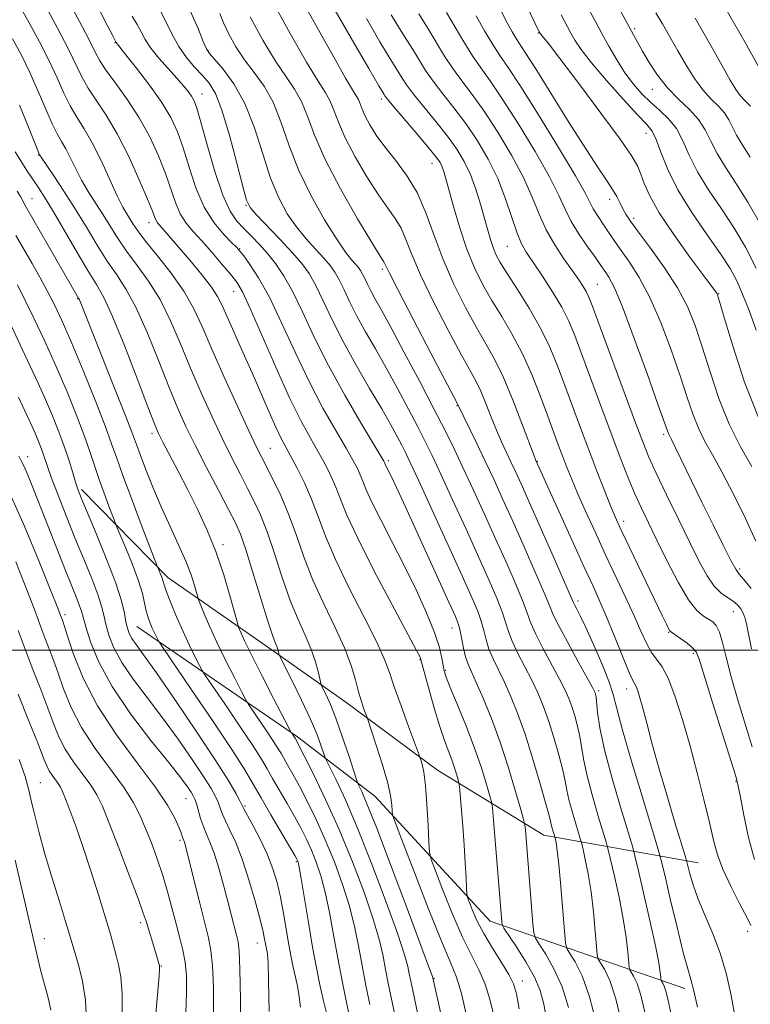
# Model space of a CAD drawing. Extents: x 2074800 to 2077700, y 314800 to 317700.
# Drawn here: x 2076576 to 2076725, y 315428 to 315629 of the extents above; entities that cross this region are included whole.
import ezdxf

# ---------------------------------------------------------------- set-up
doc = ezdxf.new("R2010")
doc.units = 0
doc.header["$MEASUREMENT"] = 0
for name, color, linetype, lineweight in [('32000', 7, 'Continuous', 0), ('DTM HARD BREAKLINE', 7, 'Continuous', 0), ('DTM SPOT ELEVATION', 2, 'Continuous', 13), ('INDEX CONTOUR', 41, 'Continuous', 13), ('INTERMEDIATE CONTOUR', 44, 'Continuous', 0)]:
    doc.layers.add(name, color=color, linetype=linetype, lineweight=lineweight)

msp = doc.modelspace()

# ---------------------------------------------------------------- linework, layer by layer
at = {"layer": '32000', "flags": 128}
msp.add_lwpolyline([(2075000, 315500), (2077500, 315500)], dxfattribs=at)
at = {"layer": 'DTM HARD BREAKLINE'}
for points in [[(2076588.89, 315532.79, 989.64), (2076606.5, 315514.84, 985.5), (2076626.41, 315500.98, 980.66), (2076642.81, 315489.43, 976.82), (2076661.56, 315475.57, 973.32), (2076683.21, 315462.3, 966.85), (2076714.73, 315456.68, 955.13)], [(2076600.15, 315504.88, 989), (2076632.95, 315482.37, 981.71), (2076648.77, 315470.23, 976.93), (2076672.26, 315444.74, 970.76), (2076711.99, 315431.02, 958.51)]]:
    msp.add_polyline3d(points, dxfattribs=at)
at = {"layer": 'DTM SPOT ELEVATION'}
for p in [(2076682.14, 315625.92, 940.1), (2076701.77, 315626.82, 933.7), (2076595.68, 315623.95, 970.1), (2076614.74, 315622.24, 963.9), (2076613.47, 315613.46, 967.3), (2076705.38, 315614.46, 934.7), (2076650.04, 315612.48, 954.4), (2076704.11, 315605.48, 938.7), (2076580.03, 315601.02, 980.1), (2076660.39, 315599.34, 954.7), (2076578.76, 315592.16, 983.2), (2076696.69, 315592.03, 942.5), (2076622.42, 315590.76, 966.1), (2076602.65, 315587.27, 974.6), (2076701.57, 315588.14, 941.6), (2076621.16, 315581.91, 969.9), (2076675.82, 315582.39, 950.9), (2076650.3, 315577.75, 960.3), (2076619.9, 315573.22, 972.8), (2076694.15, 315574.66, 947.1), (2076718.95, 315572.77, 939.9), (2076588.09, 315571.72, 984.1), (2076665.54, 315549.88, 960.1), (2076603.29, 315544.3, 982.4), (2076707.73, 315544.07, 946.3), (2076627.41, 315541.23, 975.1), (2076577.9, 315539.49, 993.4), (2076651.47, 315538.68, 967.7), (2076681.92, 315538.55, 955.9), (2076699.53, 315526.34, 951.5), (2076617.75, 315521.53, 981.6), (2076723.19, 315516.6, 945.7), (2076690.19, 315510.08, 957.6), (2076585.53, 315507.25, 995.6), (2076721.93, 315507.86, 948.8), (2076664.49, 315504.53, 968.7), (2076708.74, 315503.68, 952.1), (2076713.76, 315499.39, 952.3), (2076657.93, 315498.1, 972.1), (2076663.22, 315495.92, 969.8), (2076694.45, 315491.75, 959.7), (2076700.15, 315492.09, 956.6), (2076580.47, 315473, 1003.1), (2076722.47, 315473.26, 952.1), (2076610.23, 315469.76, 994.8), (2076622.21, 315468.25, 989.8), (2076608.97, 315461.23, 996.3), (2076632.71, 315456.9, 988.2), (2076600.93, 315444.44, 1000.4), (2076724.88, 315442.7, 954.4), (2076581.28, 315441.16, 1005.3), (2076624.73, 315440.28, 992.7), (2076605.19, 315435.59, 999.9), (2076660.85, 315433.12, 977.9), (2076678.84, 315432.57, 971.4)]:
    msp.add_point(p, dxfattribs=at)
at = {"layer": 'INDEX CONTOUR'}
for points in [[(2076727.181, 315547.161, 940), (2076724.231, 315554.71, 940), (2076721.801, 315562.087, 940), (2076720.06, 315567.904, 940), (2076719.096, 315571.173, 940), (2076718.684, 315572.494, 940), (2076718.521, 315572.863, 940), (2076718.279, 315573.21, 940), (2076715.884, 315576.417, 940), (2076713.076, 315580.2, 940), (2076709.765, 315584.808, 940), (2076706.807, 315589.237, 940), (2076704.859, 315592.695, 940), (2076703.741, 315595.235, 940), (2076703.074, 315597.119, 940), (2076702.434, 315598.716, 940), (2076701.229, 315600.807, 940), (2076698.828, 315604.28, 940), (2076694.908, 315609.609, 940), (2076690.388, 315615.623, 940), (2076686.497, 315620.738, 940), (2076684.162, 315623.767, 940), (2076683.102, 315625.104, 940), (2076682.578, 315625.734, 940), (2076682.489, 315625.863, 940), (2076682.316, 315626.191, 940), (2076676.904, 315637.392, 940)], [(2076683.844, 315424.341, 970), (2076683.212, 315427.841, 970), (2076682.482, 315430.611, 970), (2076681.333, 315433.323, 970), (2076679.588, 315436.433, 970), (2076677.637, 315439.527, 970), (2076675.104, 315443.348, 970), (2076674.756, 315444.028, 970), (2076674.669, 315444.6, 970), (2076672.956, 315465.326, 970), (2076672.735, 315467.81, 970), (2076672.527, 315469.164, 970), (2076672.154, 315470.553, 970), (2076671.465, 315472.904, 970), (2076670.423, 315476.218, 970), (2076669.017, 315480.263, 970), (2076667.298, 315484.733, 970), (2076665.556, 315489.022, 970), (2076664.14, 315492.447, 970), (2076663.302, 315494.554, 970), (2076662.899, 315495.803, 970), (2076662.691, 315496.879, 970), (2076662.442, 315498.383, 970), (2076661.925, 315500.579, 970), (2076660.922, 315503.644, 970), (2076659.285, 315507.664, 970), (2076657.152, 315512.35, 970), (2076654.732, 315517.322, 970), (2076652.246, 315522.199, 970), (2076649.957, 315526.617, 970), (2076648.138, 315530.211, 970), (2076646.971, 315532.745, 970), (2076646.271, 315534.481, 970), (2076645.763, 315535.805, 970), (2076645.178, 315537.107, 970), (2076644.283, 315538.79, 970), (2076642.859, 315541.258, 970), (2076640.759, 315544.82, 970), (2076638.159, 315549.4, 970), (2076635.315, 315554.828, 970), (2076632.459, 315560.841, 970), (2076629.721, 315566.821, 970), (2076627.209, 315572.061, 970), (2076625.026, 315576.006, 970), (2076623.257, 315578.727, 970), (2076621.99, 315580.45, 970), (2076621.215, 315581.446, 970), (2076620.566, 315582.175, 970), (2076619.588, 315583.144, 970), (2076617.967, 315584.78, 970), (2076615.952, 315587.191, 970), (2076613.938, 315590.405, 970), (2076612.236, 315594.353, 970), (2076610.825, 315598.575, 970), (2076609.606, 315602.515, 970), (2076608.448, 315605.79, 970), (2076607.091, 315608.715, 970), (2076605.241, 315611.782, 970), (2076602.762, 315615.286, 970), (2076600.12, 315618.752, 970), (2076597.944, 315621.51, 970), (2076595.974, 315623.981, 970), (2076595.318, 315625.223, 970), (2076594.123, 315627.531, 970), (2076591.971, 315631.663, 970)], [(2076709.755, 315423.169, 960), (2076708.544, 315428.88, 960), (2076708.173, 315430.437, 960), (2076707.835, 315431.461, 960), (2076707.541, 315432.09, 960), (2076707.205, 315432.639, 960), (2076707.148, 315432.873, 960), (2076707.106, 315433.342, 960), (2076707.009, 315434.303, 960), (2076706.707, 315436.239, 960), (2076706.031, 315439.69, 960), (2076704.9, 315444.852, 960), (2076703.598, 315450.554, 960), (2076702.502, 315455.281, 960), (2076701.846, 315458.052, 960), (2076701.314, 315460.022, 960), (2076698.955, 315467.8, 960), (2076697.178, 315473.885, 960), (2076695.622, 315479.727, 960), (2076694.672, 315484.196, 960), (2076694.218, 315487.287, 960), (2076693.909, 315490.438, 960), (2076693.814, 315491.035, 960), (2076693.734, 315491.327, 960), (2076693.608, 315491.626, 960), (2076693.174, 315492.449, 960), (2076692.117, 315494.364, 960), (2076690.278, 315497.666, 960), (2076688.127, 315501.563, 960), (2076686.282, 315504.989, 960), (2076685.165, 315507.246, 960), (2076684.371, 315509.115, 960), (2076683.293, 315511.745, 960), (2076681.491, 315515.938, 960), (2076679.216, 315521.115, 960), (2076676.887, 315526.348, 960), (2076674.833, 315530.914, 960), (2076673.006, 315534.903, 960), (2076671.271, 315538.607, 960), (2076669.549, 315542.205, 960), (2076665.638, 315550.28, 960), (2076660.181, 315560.65, 960), (2076656.576, 315567.53, 960), (2076653.492, 315573.455, 960), (2076651.726, 315576.915, 960), (2076650.794, 315578.84, 960), (2076650.562, 315579.226, 960), (2076649.832, 315580.395, 960), (2076648.135, 315583.176, 960), (2076645.227, 315588.051, 960), (2076641.763, 315594.117, 960), (2076638.622, 315600.126, 960), (2076636.455, 315605.077, 960), (2076635.004, 315608.955, 960), (2076633.786, 315611.99, 960), (2076632.38, 315614.484, 960), (2076630.641, 315617.013, 960), (2076628.482, 315620.222, 960), (2076625.916, 315624.502, 960), (2076623.325, 315629.223, 960)], [(2076725.799, 315480.297, 950), (2076724.471, 315484.553, 950), (2076722.924, 315489.635, 950), (2076721.498, 315494.581, 950), (2076720.45, 315498.606, 950), (2076719.698, 315501.624, 950), (2076719.076, 315503.732, 950), (2076718.438, 315505.055, 950), (2076717.715, 315505.843, 950), (2076716.857, 315506.373, 950), (2076715.809, 315506.965, 950), (2076714.481, 315508.101, 950), (2076712.785, 315510.306, 950), (2076710.689, 315513.876, 950), (2076708.435, 315518.201, 950), (2076706.329, 315522.443, 950), (2076704.597, 315525.975, 950), (2076703.154, 315529, 950), (2076701.835, 315531.93, 950), (2076700.485, 315535.155, 950), (2076698.976, 315538.974, 950), (2076697.191, 315543.664, 950), (2076695.086, 315549.303, 950), (2076691.005, 315560.353, 950), (2076689.566, 315564.201, 950), (2076688.325, 315567.169, 950), (2076686.892, 315569.975, 950), (2076685.007, 315573.138, 950), (2076682.936, 315576.359, 950), (2076679.722, 315581.154, 950), (2076678.714, 315582.921, 950), (2076677.793, 315585.129, 950), (2076675.43, 315592.135, 950), (2076673.824, 315596.235, 950), (2076671.881, 315600.213, 950), (2076669.675, 315603.964, 950), (2076667.31, 315607.454, 950), (2076664.903, 315610.652, 950), (2076662.623, 315613.535, 950), (2076660.651, 315616.083, 950), (2076659.101, 315618.307, 950), (2076657.828, 315620.338, 950), (2076656.619, 315622.337, 950), (2076655.291, 315624.46, 950), (2076653.781, 315626.844, 950), (2076652.055, 315629.619, 950)], [(2076725.424, 315610.981, 930), (2076724.832, 315611.625, 930), (2076724.107, 315612.334, 930), (2076723.314, 315613.208, 930), (2076722.459, 315614.406, 930), (2076721.305, 315616.32, 930), (2076719.558, 315619.403, 930), (2076717.048, 315623.87, 930), (2076714.097, 315628.993, 930)], [(2076657.824, 315424.414, 980), (2076656.469, 315430.638, 980), (2076656.071, 315432.53, 980), (2076655.781, 315434.018, 980), (2076655.475, 315435.532, 980), (2076654.82, 315437.911, 980), (2076653.427, 315442.101, 980), (2076651.072, 315448.63, 980), (2076648.149, 315456.359, 980), (2076645.217, 315463.733, 980), (2076642.746, 315469.488, 980), (2076640.854, 315473.547, 980), (2076638.881, 315477.505, 980), (2076638.536, 315478.294, 980), (2076637.732, 315480.679, 980), (2076636.877, 315482.973, 980), (2076635.572, 315486.063, 980), (2076633.808, 315489.833, 980), (2076631.942, 315493.622, 980), (2076629.58, 315498.307, 980), (2076629.254, 315498.995, 980), (2076629.164, 315499.289, 980), (2076629.075, 315499.672, 980), (2076628.93, 315500.2, 980), (2076628.713, 315500.821, 980), (2076628.388, 315501.604, 980), (2076627.824, 315503.1, 980), (2076626.87, 315505.977, 980), (2076625.454, 315510.57, 980), (2076623.844, 315515.874, 980), (2076622.39, 315520.548, 980), (2076621.309, 315523.674, 980), (2076620.291, 315526.005, 980), (2076618.894, 315528.719, 980), (2076616.825, 315532.656, 980), (2076614.397, 315537.312, 980), (2076612.076, 315541.845, 980), (2076610.189, 315545.686, 980), (2076608.534, 315549.347, 980), (2076606.77, 315553.612, 980), (2076604.655, 315558.969, 980), (2076602.336, 315564.711, 980), (2076600.057, 315569.836, 980), (2076597.996, 315573.636, 980), (2076596.07, 315576.569, 980), (2076594.129, 315579.388, 980), (2076592.057, 315582.675, 980), (2076589.858, 315586.333, 980), (2076587.57, 315590.094, 980), (2076585.266, 315593.682, 980), (2076583.19, 315596.786, 980), (2076580.741, 315600.387, 980), (2076580.299, 315601.081, 980), (2076580.222, 315601.244, 980), (2076579.928, 315601.957, 980), (2076577.888, 315607.081, 980), (2076576.223, 315611.193, 980)], [(2076633.553, 315427.2, 990), (2076633.262, 315429.85, 990), (2076632.894, 315431.853, 990), (2076632.492, 315433.578, 990), (2076632.091, 315435.363, 990), (2076631.673, 315437.42, 990), (2076631.212, 315439.932, 990), (2076630.101, 315446.346, 990), (2076629.471, 315449.641, 990), (2076628.788, 315452.623, 990), (2076627.952, 315455.429, 990), (2076626.843, 315458.289, 990), (2076625.416, 315461.318, 990), (2076623.933, 315464.171, 990), (2076622.034, 315467.673, 990), (2076621.215, 315469.277, 990), (2076620.438, 315470.735, 990), (2076618.932, 315473.302, 990), (2076616.311, 315477.445, 990), (2076612.42, 315483.311, 990), (2076608.031, 315489.772, 990), (2076604.145, 315495.384, 990), (2076601.526, 315499.063, 990), (2076599.997, 315501.169, 990), (2076599.14, 315502.423, 990), (2076598.596, 315503.457, 990), (2076598.224, 315504.536, 990), (2076597.942, 315505.839, 990), (2076597.63, 315507.574, 990), (2076597.037, 315510.078, 990), (2076595.875, 315513.719, 990), (2076594.001, 315518.616, 990), (2076591.839, 315523.865, 990), (2076588.773, 315531.139, 990), (2076588.107, 315532.86, 990), (2076587.631, 315534.325, 990), (2076587.067, 315536.228, 990), (2076586.336, 315538.631, 990), (2076585.409, 315541.435, 990), (2076584.27, 315544.541, 990), (2076582.957, 315547.827, 990), (2076581.524, 315551.169, 990), (2076580.013, 315554.487, 990), (2076576.737, 315561.436, 990), (2076573.262, 315568.93, 990)], [(2076603.961, 315425.103, 1000), (2076604.692, 315433.619, 1000), (2076604.793, 315434.941, 1000), (2076604.807, 315435.321, 1000), (2076604.793, 315435.495, 1000), (2076604.757, 315435.671, 1000), (2076604.584, 315436.35, 1000), (2076604.385, 315437.07, 1000), (2076604.044, 315438.226, 1000), (2076602.052, 315444.715, 1000), (2076601.489, 315446.402, 1000), (2076600.414, 315449.362, 1000), (2076598.618, 315454.129, 1000), (2076596.48, 315459.711, 1000), (2076594.525, 315464.734, 1000), (2076593.121, 315468.185, 1000), (2076592.008, 315470.498, 1000), (2076590.767, 315472.467, 1000), (2076587.254, 315477.242, 1000), (2076585.556, 315479.83, 1000), (2076584.256, 315482.379, 1000), (2076583.171, 315485.086, 1000), (2076582.008, 315488.232, 1000), (2076580.558, 315491.987, 1000), (2076578.941, 315496.098, 1000), (2076577.358, 315500.203, 1000), (2076575.937, 315504.078, 1000)]]:
    msp.add_polyline3d(points, dxfattribs=at)
at = {"layer": 'INTERMEDIATE CONTOUR'}
for points in [[(2076678.2, 315426.858, 972), (2076677.641, 315429.941, 972), (2076677.062, 315431.956, 972), (2076676.119, 315433.846, 972), (2076674.59, 315436.333, 972), (2076672.745, 315439.254, 972), (2076670.972, 315442.229, 972), (2076669.588, 315444.912, 972), (2076668.613, 315447.112, 972), (2076667.996, 315448.673, 972), (2076667.672, 315449.571, 972), (2076667.533, 315450.303, 972), (2076667.462, 315451.498, 972), (2076667.358, 315453.638, 972), (2076667.197, 315456.631, 972), (2076666.971, 315460.236, 972), (2076666.686, 315464.155, 972), (2076666.024, 315472.238, 972), (2076665.923, 315472.992, 972), (2076665.772, 315473.576, 972), (2076665.498, 315474.51, 972), (2076665.084, 315475.828, 972), (2076664.525, 315477.436, 972), (2076663.818, 315479.301, 972), (2076662.957, 315481.623, 972), (2076661.94, 315484.658, 972), (2076660.794, 315488.478, 972), (2076659.69, 315492.407, 972), (2076658.072, 315498.364, 972), (2076657.907, 315498.719, 972), (2076657.189, 315500.085, 972), (2076652.279, 315509.253, 972), (2076648.561, 315516.3, 972), (2076645.241, 315522.847, 972), (2076643.059, 315527.585, 972), (2076641.751, 315530.83, 972), (2076640.8, 315533.305, 972), (2076639.774, 315535.628, 972), (2076638.578, 315537.993, 972), (2076637.2, 315540.484, 972), (2076635.611, 315543.261, 972), (2076633.705, 315546.771, 972), (2076631.359, 315551.532, 972), (2076628.555, 315557.736, 972), (2076623.306, 315569.756, 972), (2076621.71, 315573.141, 972), (2076620.549, 315575.101, 972), (2076619.288, 315576.714, 972), (2076617.53, 315578.809, 972), (2076615.463, 315581.22, 972), (2076613.417, 315583.529, 972), (2076611.661, 315585.445, 972), (2076610.213, 315587.173, 972), (2076609.03, 315589.042, 972), (2076608.046, 315591.325, 972), (2076605.984, 315597.269, 972), (2076604.559, 315600.885, 972), (2076602.786, 315604.74, 972), (2076600.663, 315608.626, 972), (2076598.252, 315612.333, 972), (2076595.877, 315615.634, 972), (2076593.927, 315618.302, 972), (2076592.636, 315620.273, 972), (2076591.62, 315622.136, 972), (2076590.339, 315624.645, 972), (2076588.43, 315628.275, 972), (2076582.033, 315640.205, 972)], [(2076726.612, 315577.96, 936), (2076724.42, 315582.279, 936), (2076722.106, 315586.15, 936), (2076719.506, 315590.052, 936), (2076716.883, 315593.941, 936), (2076714.606, 315597.643, 936), (2076712.925, 315601.002, 936), (2076711.606, 315603.946, 936), (2076710.294, 315606.423, 936), (2076708.716, 315608.426, 936), (2076706.931, 315610.133, 936), (2076705.078, 315611.765, 936), (2076703.274, 315613.522, 936), (2076701.523, 315615.512, 936), (2076699.805, 315617.819, 936), (2076698.114, 315620.464, 936), (2076696.514, 315623.235, 936), (2076695.081, 315625.851, 936), (2076693.84, 315628.154, 936), (2076691.165, 315633.19, 936)], [(2076727.521, 315586.83, 934), (2076724.9, 315591.437, 934), (2076722.459, 315595.315, 934), (2076720.322, 315598.566, 934), (2076718.603, 315601.37, 934), (2076717.331, 315603.884, 934), (2076716.204, 315606.18, 934), (2076714.832, 315608.318, 934), (2076712.94, 315610.363, 934), (2076710.719, 315612.453, 934), (2076708.474, 315614.741, 934), (2076706.464, 315617.304, 934), (2076704.759, 315619.907, 934), (2076703.387, 315622.24, 934), (2076702.343, 315624.077, 934), (2076701.536, 315625.531, 934), (2076696.821, 315634.295, 934)], [(2076667.55, 315425.183, 976), (2076666.425, 315429.99, 976), (2076665.404, 315433.33, 976), (2076664.177, 315436.347, 976), (2076662.327, 315440.699, 976), (2076659.637, 315447.414, 976), (2076656.683, 315455.005, 976), (2076654.24, 315461.358, 976), (2076652.881, 315464.93, 976), (2076652.37, 315466.459, 976), (2076652.27, 315467.258, 976), (2076652.188, 315468.443, 976), (2076651.917, 315470.361, 976), (2076651.296, 315473.166, 976), (2076650.246, 315476.836, 976), (2076649.035, 315480.662, 976), (2076647.146, 315486.328, 976), (2076646.527, 315488.025, 976), (2076646.01, 315489.565, 976), (2076645.419, 315491.557, 976), (2076644.77, 315493.986, 976), (2076643.881, 315496.938, 976), (2076642.521, 315500.52, 976), (2076640.568, 315504.774, 976), (2076638.3, 315509.475, 976), (2076636.098, 315514.332, 976), (2076634.252, 315519.086, 976), (2076632.665, 315523.608, 976), (2076631.139, 315527.799, 976), (2076629.545, 315531.561, 976), (2076627.998, 315534.781, 976), (2076625.654, 315539.311, 976), (2076624.587, 315541.462, 976), (2076623.03, 315544.753, 976), (2076620.703, 315549.785, 976), (2076617.995, 315555.743, 976), (2076615.464, 315561.454, 976), (2076613.489, 315566.04, 976), (2076611.748, 315569.791, 976), (2076609.739, 315573.29, 976), (2076607.141, 315576.947, 976), (2076604.351, 315580.487, 976), (2076601.945, 315583.462, 976), (2076600.349, 315585.556, 976), (2076599.389, 315586.962, 976), (2076598.105, 315589.02, 976), (2076597.303, 315590.436, 976), (2076596.178, 315592.692, 976), (2076592.857, 315599.896, 976), (2076591.051, 315603.535, 976), (2076589.406, 315606.398, 976), (2076587.923, 315608.747, 976), (2076586.561, 315611.047, 976), (2076585.256, 315613.689, 976), (2076583.87, 315616.761, 976), (2076582.246, 315620.275, 976), (2076580.296, 315624.164, 976), (2076578.213, 315628.034, 976), (2076576.259, 315631.416, 976)], [(2076673.154, 315424.88, 974), (2076672.306, 315428.57, 974), (2076671.272, 315431.918, 974), (2076669.997, 315434.831, 974), (2076668.461, 315437.801, 974), (2076666.65, 315441.464, 974), (2076664.613, 315446.163, 974), (2076662.648, 315451.058, 974), (2076661.118, 315455.016, 974), (2076660.274, 315457.305, 974), (2076659.931, 315458.822, 974), (2076659.796, 315460.865, 974), (2076659.626, 315464.338, 974), (2076659.381, 315468.557, 974), (2076659.074, 315472.441, 974), (2076658.725, 315475.145, 974), (2076658.386, 315476.769, 974), (2076658.123, 315477.646, 974), (2076657.941, 315478.181, 974), (2076657.625, 315479.047, 974), (2076655.625, 315484.444, 974), (2076654.086, 315488.658, 974), (2076652.704, 315492.574, 974), (2076651.729, 315495.491, 974), (2076650.739, 315498.151, 974), (2076649.144, 315501.653, 974), (2076646.574, 315506.739, 974), (2076643.526, 315512.711, 974), (2076640.712, 315518.511, 974), (2076638.664, 315523.321, 974), (2076637.17, 315527.291, 974), (2076635.837, 315530.805, 974), (2076634.37, 315534.149, 974), (2076632.871, 315537.194, 974), (2076631.541, 315539.709, 974), (2076630.505, 315541.602, 974), (2076629.588, 315543.34, 974), (2076628.542, 315545.526, 974), (2076627.174, 315548.611, 974), (2076623.701, 315556.611, 974), (2076621.814, 315560.852, 974), (2076618.606, 315568.003, 974), (2076617.58, 315570.319, 974), (2076616.648, 315572.149, 974), (2076615.385, 315574.072, 974), (2076613.507, 315576.502, 974), (2076611.299, 315579.176, 974), (2076606.291, 315585.067, 974), (2076604.813, 315586.75, 974), (2076604.406, 315587.235, 974), (2076604.122, 315587.679, 974), (2076603.856, 315588.296, 974), (2076603.362, 315589.565, 974), (2076602.362, 315592.026, 974), (2076600.673, 315595.977, 974), (2076598.504, 315600.736, 974), (2076596.163, 315605.371, 974), (2076593.919, 315609.155, 974), (2076590.244, 315614.675, 974), (2076588.939, 315616.993, 974), (2076586.117, 315622.784, 974), (2076583.974, 315626.939, 974), (2076581.62, 315631.328, 974)], [(2076694.039, 315423.616, 966), (2076692.578, 315429.338, 966), (2076691.038, 315433.605, 966), (2076689.617, 315436.447, 966), (2076688.536, 315438.161, 966), (2076687.938, 315439.161, 966), (2076687.652, 315440.336, 966), (2076687.439, 315442.693, 966), (2076687.109, 315446.845, 966), (2076686.697, 315451.83, 966), (2076686.294, 315456.291, 966), (2076685.976, 315459.186, 966), (2076685.749, 315460.724, 966), (2076685.523, 315461.773, 966), (2076684.943, 315463.738, 966), (2076684.75, 315464.463, 966), (2076684.6, 315465.131, 966), (2076684.315, 315466.307, 966), (2076683.673, 315468.707, 966), (2076682.524, 315472.765, 966), (2076681.026, 315477.805, 966), (2076679.41, 315482.869, 966), (2076677.872, 315487.188, 966), (2076676.444, 315490.735, 966), (2076675.123, 315493.667, 966), (2076672.865, 315498.291, 966), (2076672.032, 315500.259, 966), (2076671.439, 315502.161, 966), (2076670.966, 315504.041, 966), (2076670.459, 315505.926, 966), (2076669.739, 315507.966, 966), (2076668.534, 315510.809, 966), (2076666.544, 315515.228, 966), (2076660.447, 315528.6, 966), (2076657.702, 315534.589, 966), (2076655.977, 315538.32, 966), (2076654.991, 315540.388, 966), (2076654.255, 315541.843, 966), (2076653.332, 315543.596, 966), (2076652.015, 315545.995, 966), (2076650.151, 315549.249, 966), (2076647.68, 315553.446, 966), (2076644.915, 315558.202, 966), (2076642.263, 315563.013, 966), (2076640.043, 315567.44, 966), (2076638.228, 315571.291, 966), (2076636.705, 315574.44, 966), (2076635.328, 315576.863, 966), (2076633.826, 315578.947, 966), (2076631.888, 315581.183, 966), (2076629.364, 315583.883, 966), (2076624.543, 315588.885, 966), (2076623.272, 315590.319, 966), (2076622.539, 315591.835, 966), (2076621.78, 315594.613, 966), (2076620.577, 315599.387, 966), (2076619.07, 315605.088, 966), (2076617.539, 315610.201, 966), (2076616.187, 315613.593, 966), (2076614.914, 315615.675, 966), (2076613.544, 315617.241, 966), (2076611.958, 315618.956, 966), (2076610.288, 315620.934, 966), (2076608.717, 315623.156, 966), (2076607.364, 315625.607, 966), (2076606.057, 315628.293, 966), (2076604.553, 315631.226, 966)], [(2076714.581, 315427.192, 958), (2076713.85, 315430.512, 958), (2076713.245, 315432.825, 958), (2076712.601, 315435.036, 958), (2076711.702, 315438.349, 958), (2076710.432, 315443.495, 958), (2076709.049, 315449.319, 958), (2076707.91, 315454.194, 958), (2076707.221, 315457.097, 958), (2076706.592, 315459.394, 958), (2076703.555, 315469.363, 958), (2076701.278, 315476.931, 958), (2076699.322, 315483.68, 958), (2076698.151, 315488.106, 958), (2076697.406, 315491.001, 958), (2076696.523, 315493.726, 958), (2076695.103, 315497.279, 958), (2076693.395, 315501.198, 958), (2076691.815, 315504.651, 958), (2076690.687, 315507.006, 958), (2076689.983, 315508.398, 958), (2076689.581, 315509.155, 958), (2076689.311, 315509.708, 958), (2076685.408, 315518.595, 958), (2076680.334, 315530.055, 958), (2076678.583, 315533.973, 958), (2076677.391, 315536.599, 958), (2076676.466, 315538.579, 958), (2076675.562, 315540.48, 958), (2076674.613, 315542.533, 958), (2076673.597, 315544.886, 958), (2076672.509, 315547.598, 958), (2076671.41, 315550.376, 958), (2076670.376, 315552.841, 958), (2076669.411, 315554.826, 958), (2076666.375, 315560.328, 958), (2076663.715, 315565.307, 958), (2076660.725, 315571.119, 958), (2076658.085, 315576.577, 958), (2076656.287, 315580.76, 958), (2076655.095, 315583.803, 958), (2076654.087, 315586.107, 958), (2076652.896, 315588.084, 958), (2076651.383, 315590.199, 958), (2076649.463, 315592.928, 958), (2076647.137, 315596.564, 958), (2076644.743, 315600.649, 958), (2076642.7, 315604.538, 958), (2076641.307, 315607.721, 958), (2076640.374, 315610.215, 958), (2076639.59, 315612.166, 958), (2076638.637, 315613.861, 958), (2076637.163, 315616.135, 958), (2076634.813, 315619.96, 958), (2076631.444, 315625.851, 958), (2076627.769, 315632.512, 958)], [(2076725.517, 315443.882, 954), (2076724.667, 315445.542, 954), (2076723.171, 315448.366, 954), (2076721.379, 315451.858, 954), (2076719.764, 315455.326, 954), (2076718.665, 315458.308, 954), (2076717.875, 315461.255, 954), (2076717.05, 315464.843, 954), (2076715.925, 315469.547, 954), (2076714.544, 315475.016, 954), (2076713.03, 315480.702, 954), (2076711.494, 315486.077, 954), (2076710.003, 315490.745, 954), (2076708.613, 315494.335, 954), (2076707.363, 315496.652, 954), (2076705.194, 315499.59, 954), (2076704.186, 315501.434, 954), (2076703.072, 315503.882, 954), (2076701.69, 315507.004, 954), (2076699.936, 315510.815, 954), (2076695.777, 315519.645, 954), (2076693.688, 315524.156, 954), (2076691.768, 315528.385, 954), (2076690.138, 315532.071, 954), (2076688.874, 315535.044, 954), (2076687.884, 315537.493, 954), (2076687.033, 315539.699, 954), (2076686.188, 315541.946, 954), (2076684.039, 315547.756, 954), (2076682.536, 315551.785, 954), (2076680.761, 315556.248, 954), (2076678.796, 315560.634, 954), (2076676.722, 315564.555, 954), (2076674.634, 315568.069, 954), (2076672.632, 315571.352, 954), (2076670.792, 315574.589, 954), (2076669.103, 315578.008, 954), (2076667.534, 315581.849, 954), (2076666.073, 315586.194, 954), (2076664.796, 315590.51, 954), (2076663.146, 315596.487, 954), (2076662.733, 315597.892, 954), (2076662.426, 315598.752, 954), (2076662.054, 315599.5, 954), (2076661.311, 315600.564, 954), (2076659.857, 315602.372, 954), (2076657.531, 315605.143, 954), (2076652.64, 315610.899, 954), (2076651.348, 315612.444, 954), (2076650.809, 315613.124, 954), (2076650.638, 315613.376, 954), (2076650.417, 315613.741, 954), (2076649.576, 315615.163, 954), (2076647.508, 315618.685, 954), (2076643.904, 315624.861, 954), (2076639.641, 315632.276, 954)], [(2076727.479, 315618.358, 928), (2076724.259, 315624.136, 928), (2076720.198, 315631.178, 928)], [(2076688.26, 315427.113, 968), (2076686.955, 315431.331, 968), (2076685.313, 315435.019, 968), (2076683.628, 315437.987, 968), (2076682.274, 315440.068, 968), (2076681.519, 315441.276, 968), (2076681.19, 315442.355, 968), (2076681.008, 315444.23, 968), (2076679.466, 315463.405, 968), (2076679.362, 315464.393, 968), (2076679.121, 315465.463, 968), (2076678.536, 315467.531, 968), (2076677.461, 315471.229, 968), (2076675.995, 315476.058, 968), (2076674.296, 315481.233, 968), (2076672.525, 315486.06, 968), (2076670.855, 315490.207, 968), (2076669.458, 315493.434, 968), (2076668.459, 315495.63, 968), (2076667.778, 315497.2, 968), (2076667.282, 315498.682, 968), (2076666.864, 315500.466, 968), (2076666.181, 315503.987, 968), (2076665.851, 315505.246, 968), (2076665.204, 315506.868, 968), (2076663.877, 315509.813, 968), (2076654.562, 315530.174, 968), (2076653.227, 315533.055, 968), (2076652.318, 315534.983, 968), (2076650.883, 315537.906, 968), (2076650.726, 315538.305, 968), (2076650.582, 315538.587, 968), (2076649.991, 315539.588, 968), (2076645.907, 315546.378, 968), (2076642.613, 315552.03, 968), (2076639.272, 315558.124, 968), (2076636.393, 315563.905, 968), (2076633.986, 315569.035, 968), (2076631.935, 315573.279, 968), (2076630.129, 315576.499, 968), (2076628.465, 315578.939, 968), (2076626.845, 315580.94, 968), (2076625.199, 315582.783, 968), (2076623.566, 315584.501, 968), (2076622.015, 315586.068, 968), (2076620.583, 315587.578, 968), (2076619.184, 315589.61, 968), (2076617.704, 315592.867, 968), (2076616.086, 315597.707, 968), (2076614.514, 315603.121, 968), (2076613.229, 315607.759, 968), (2076612.393, 315610.623, 968), (2076611.844, 315612.124, 968), (2076611.337, 315613.025, 968), (2076610.652, 315613.978, 968), (2076609.672, 315615.187, 968), (2076608.311, 315616.747, 968), (2076606.549, 315618.688, 968), (2076604.667, 315620.809, 968), (2076603.021, 315622.841, 968), (2076601.861, 315624.591, 968), (2076601.019, 315626.149, 968), (2076600.225, 315627.676, 968), (2076599.244, 315629.348, 968)], [(2076699.206, 315423.517, 964), (2076697.925, 315428.872, 964), (2076696.681, 315432.644, 964), (2076695.597, 315434.964, 964), (2076694.359, 315436.987, 964), (2076694.151, 315437.848, 964), (2076693.995, 315439.575, 964), (2076693.742, 315442.664, 964), (2076693.367, 315446.633, 964), (2076692.874, 315450.758, 964), (2076692.284, 315454.408, 964), (2076691.699, 315457.334, 964), (2076691.237, 315459.38, 964), (2076690.964, 315460.533, 964), (2076690.742, 315461.352, 964), (2076689.761, 315464.588, 964), (2076689.021, 315467.12, 964), (2076688.373, 315469.551, 964), (2076687.957, 315471.486, 964), (2076687.616, 315473.3, 964), (2076687.125, 315475.563, 964), (2076686.319, 315478.656, 964), (2076685.288, 315482.215, 964), (2076684.185, 315485.689, 964), (2076683.117, 315488.668, 964), (2076682.021, 315491.306, 964), (2076680.787, 315493.899, 964), (2076677.952, 315499.382, 964), (2076676.782, 315501.835, 964), (2076676.014, 315503.856, 964), (2076675.434, 315505.732, 964), (2076674.737, 315507.867, 964), (2076673.656, 315510.623, 964), (2076672.094, 315514.243, 964), (2076669.992, 315518.934, 964), (2076667.378, 315524.695, 964), (2076664.63, 315530.708, 964), (2076662.214, 315535.952, 964), (2076660.444, 315539.727, 964), (2076659.03, 315542.626, 964), (2076657.53, 315545.565, 964), (2076655.615, 315549.228, 964), (2076653.39, 315553.392, 964), (2076651.073, 315557.602, 964), (2076648.857, 315561.486, 964), (2076646.837, 315565, 964), (2076645.083, 315568.184, 964), (2076643.642, 315571.057, 964), (2076642.463, 315573.557, 964), (2076641.475, 315575.602, 964), (2076640.582, 315577.174, 964), (2076639.606, 315578.527, 964), (2076638.349, 315579.979, 964), (2076636.679, 315581.782, 964), (2076634.743, 315583.935, 964), (2076632.751, 315586.368, 964), (2076630.876, 315589.075, 964), (2076629.127, 315592.292, 964), (2076627.475, 315596.315, 964), (2076625.867, 315601.273, 964), (2076624.17, 315606.604, 964), (2076622.23, 315611.58, 964), (2076619.99, 315615.598, 964), (2076617.776, 315618.578, 964), (2076614.974, 315621.73, 964), (2076614.359, 315622.695, 964), (2076613.716, 315624.209, 964), (2076612.66, 315626.842, 964), (2076611.068, 315630.465, 964)], [(2076703.875, 315426.198, 962), (2076703.049, 315429.655, 962), (2076702.258, 315432.052, 962), (2076701.569, 315433.527, 962), (2076700.782, 315434.813, 962), (2076700.65, 315435.361, 962), (2076700.375, 315438.483, 962), (2076700.038, 315441.436, 962), (2076699.452, 315445.224, 962), (2076698.592, 315449.63, 962), (2076697.65, 315453.944, 962), (2076696.869, 315457.33, 962), (2076696.405, 315459.292, 962), (2076696.028, 315460.687, 962), (2076694.359, 315466.194, 962), (2076693.1, 315470.504, 962), (2076691.998, 315474.639, 962), (2076691.316, 315477.841, 962), (2076690.576, 315482.42, 962), (2076690.114, 315484.547, 962), (2076689.551, 315486.625, 962), (2076688.959, 315488.508, 962), (2076688.363, 315490.147, 962), (2076687.597, 315491.879, 962), (2076686.451, 315494.132, 962), (2076683.039, 315500.472, 962), (2076681.532, 315503.412, 962), (2076680.59, 315505.55, 962), (2076679.903, 315507.424, 962), (2076679.015, 315509.805, 962), (2076677.574, 315513.281, 962), (2076675.655, 315517.681, 962), (2076673.439, 315522.641, 962), (2076671.104, 315527.806, 962), (2076668.813, 315532.816, 962), (2076666.725, 315537.314, 962), (2076664.91, 315541.134, 962), (2076663.068, 315544.864, 962), (2076660.806, 315549.285, 962), (2076657.897, 315554.86, 962), (2076654.764, 315560.789, 962), (2076651.995, 315565.955, 962), (2076650.034, 315569.525, 962), (2076648.758, 315571.798, 962), (2076647.903, 315573.355, 962), (2076647.241, 315574.675, 962), (2076646.7, 315575.824, 962), (2076646.245, 315576.763, 962), (2076645.835, 315577.486, 962), (2076645.387, 315578.107, 962), (2076644.809, 315578.774, 962), (2076643.995, 315579.682, 962), (2076642.773, 315581.226, 962), (2076640.959, 315583.852, 962), (2076638.478, 315587.831, 962), (2076635.716, 315592.749, 962), (2076633.17, 315598.018, 962), (2076631.196, 315603.116, 962), (2076629.583, 315607.781, 962), (2076627.98, 315611.815, 962), (2076626.124, 315615.106, 962), (2076624.116, 315617.89, 962), (2076622.15, 315620.484, 962), (2076620.395, 315623.123, 962), (2076618.932, 315625.693, 962), (2076617.821, 315627.991, 962), (2076617.083, 315629.881, 962)], [(2076722.285, 315425.001, 956), (2076721.467, 315429.571, 956), (2076720.511, 315433.886, 956), (2076719.298, 315438.034, 956), (2076717.775, 315442.061, 956), (2076716.157, 315445.855, 956), (2076714.725, 315449.258, 956), (2076713.698, 315452.131, 956), (2076713.042, 315454.38, 956), (2076712.432, 315456.877, 956), (2076712.09, 315458.069, 956), (2076710.004, 315464.905, 956), (2076708.323, 315470.493, 956), (2076706.653, 315476.204, 956), (2076705.285, 315481.141, 956), (2076704.232, 315485.13, 956), (2076703.442, 315488.177, 956), (2076702.863, 315490.322, 956), (2076702.436, 315491.732, 956), (2076702.103, 315492.608, 956), (2076701.303, 315494.136, 956), (2076700.469, 315495.978, 956), (2076699.165, 315499.138, 956), (2076697.595, 315503.026, 956), (2076696.047, 315506.809, 956), (2076694.696, 315509.944, 956), (2076693.279, 315513.061, 956), (2076691.425, 315517.079, 956), (2076688.928, 315522.535, 956), (2076681.575, 315538.756, 956), (2076681.236, 315539.649, 956), (2076678.886, 315545.955, 956), (2076676.968, 315550.916, 956), (2076674.984, 315555.661, 956), (2076673.184, 315559.371, 956), (2076671.435, 315562.505, 956), (2076669.504, 315565.84, 956), (2076667.249, 315569.966, 956), (2076664.875, 315574.707, 956), (2076662.678, 315579.698, 956), (2076660.849, 315584.604, 956), (2076659.184, 315589.221, 956), (2076657.379, 315593.374, 956), (2076655.229, 315596.943, 956), (2076652.932, 315600.002, 956), (2076650.793, 315602.681, 956), (2076649.049, 315605.077, 956), (2076647.723, 315607.181, 956), (2076646.778, 315608.95, 956), (2076646.159, 315610.365, 956), (2076645.744, 315611.473, 956), (2076645.396, 315612.341, 956), (2076644.953, 315613.127, 956), (2076644.173, 315614.368, 956), (2076642.786, 315616.693, 956), (2076640.63, 315620.51, 956), (2076637.951, 315625.329, 956), (2076635.098, 315630.435, 956)], [(2076725.633, 315500.286, 948), (2076724.688, 315505.045, 948), (2076724.34, 315506.482, 948), (2076723.954, 315507.567, 948), (2076723.446, 315508.486, 948), (2076722.763, 315509.299, 948), (2076721.861, 315510.03, 948), (2076720.72, 315510.745, 948), (2076719.405, 315511.669, 948), (2076718.008, 315513.068, 948), (2076716.576, 315515.179, 948), (2076714.979, 315518.128, 948), (2076713.046, 315522.013, 948), (2076710.705, 315526.779, 948), (2076708.28, 315531.752, 948), (2076706.194, 315536.108, 948), (2076704.707, 315539.381, 948), (2076703.418, 315542.545, 948), (2076701.764, 315546.935, 948), (2076693.116, 315570.357, 948), (2076692.391, 315572.203, 948), (2076691.897, 315573.206, 948), (2076691.275, 315574.239, 948), (2076690.367, 315575.599, 948), (2076689.072, 315577.437, 948), (2076687.354, 315579.849, 948), (2076685.461, 315582.696, 948), (2076683.706, 315585.782, 948), (2076682.282, 315588.98, 948), (2076680.892, 315592.452, 948), (2076679.116, 315596.426, 948), (2076676.674, 315600.999, 948), (2076673.841, 315605.717, 948), (2076671.036, 315609.995, 948), (2076668.589, 315613.406, 948), (2076666.493, 315616.172, 948), (2076664.655, 315618.675, 948), (2076662.977, 315621.239, 948), (2076659.61, 315626.817, 948), (2076657.728, 315629.819, 948)], [(2076725.554, 315512.59, 946), (2076724.081, 315514.422, 946), (2076723.143, 315515.527, 946), (2076722.414, 315516.561, 946), (2076721.43, 315518.344, 946), (2076719.846, 315521.463, 946), (2076717.809, 315525.576, 946), (2076715.589, 315530.112, 946), (2076710.133, 315541.302, 946), (2076709.28, 315543.002, 946), (2076708.66, 315544.212, 946), (2076708.454, 315544.754, 946), (2076706.599, 315550.027, 946), (2076704.375, 315556.273, 946), (2076701.711, 315563.608, 946), (2076699.274, 315570.043, 946), (2076697.575, 315574.075, 946), (2076696.522, 315576.125, 946), (2076695.872, 315577.101, 946), (2076694.768, 315578.701, 946), (2076693.777, 315580.104, 946), (2076692.243, 315582.244, 946), (2076690.461, 315584.842, 946), (2076688.835, 315587.5, 946), (2076687.601, 315589.991, 946), (2076686.326, 315592.808, 946), (2076684.408, 315596.617, 946), (2076681.466, 315601.784, 946), (2076678.008, 315607.471, 946), (2076674.762, 315612.536, 946), (2076672.275, 315616.161, 946), (2076670.363, 315618.809, 946), (2076668.66, 315621.267, 946), (2076666.883, 315624.126, 946), (2076663.38, 315630.114, 946)], [(2076726.526, 315522.258, 944), (2076724.377, 315526.866, 944), (2076721.929, 315531.884, 944), (2076719.586, 315536.44, 944), (2076717.663, 315539.903, 944), (2076716.126, 315542.615, 944), (2076714.857, 315545.161, 944), (2076713.719, 315548.062, 944), (2076712.529, 315551.599, 944), (2076711.086, 315555.986, 944), (2076709.253, 315561.278, 944), (2076707.136, 315566.872, 944), (2076704.9, 315572.004, 944), (2076702.709, 315576.078, 944), (2076700.699, 315579.173, 944), (2076699.004, 315581.541, 944), (2076697.705, 315583.414, 944), (2076695.79, 315586.338, 944), (2076694.034, 315588.928, 944), (2076693.324, 315590.088, 944), (2076692.731, 315591.26, 944), (2076691.737, 315593.196, 944), (2076689.7, 315596.807, 944), (2076686.259, 315602.569, 944), (2076682.175, 315609.223, 944), (2076678.489, 315615.078, 944), (2076675.967, 315618.905, 944), (2076674.28, 315621.364, 944), (2076672.82, 315623.58, 944), (2076671.14, 315626.384, 944), (2076669.417, 315629.411, 944)], [(2076725.704, 315537.515, 942), (2076723.354, 315541.504, 942), (2076721.054, 315546.109, 942), (2076718.986, 315551.371, 942), (2076717.166, 315556.841, 942), (2076715.573, 315561.944, 942), (2076714.131, 315566.282, 942), (2076712.559, 315570.137, 942), (2076710.528, 315573.966, 942), (2076707.858, 315578.056, 942), (2076704.996, 315582.021, 942), (2076702.54, 315585.305, 942), (2076700.934, 315587.521, 942), (2076699.995, 315588.957, 942), (2076699.384, 315590.072, 942), (2076698.804, 315591.248, 942), (2076698.132, 315592.564, 942), (2076697.288, 315594.026, 942), (2076696.154, 315595.742, 942), (2076694.47, 315598.228, 942), (2076691.935, 315602.103, 942), (2076688.445, 315607.639, 942), (2076681.462, 315618.845, 942), (2076679.459, 315621.971, 942), (2076677.598, 315624.78, 942), (2076676.756, 315626.197, 942), (2076675.745, 315628.03, 942), (2076674.58, 315630.263, 942)], [(2076726.589, 315565.318, 938), (2076725.139, 315569.325, 938), (2076723.825, 315572.68, 938), (2076722.639, 315575.357, 938), (2076721.266, 315577.869, 938), (2076719.313, 315580.863, 938), (2076716.553, 315584.789, 938), (2076713.444, 315589.316, 938), (2076710.61, 315593.915, 938), (2076708.534, 315598.109, 938), (2076707.129, 315601.621, 938), (2076706.164, 315604.226, 938), (2076705.365, 315605.88, 938), (2076704.275, 315607.27, 938), (2076702.393, 315609.266, 938), (2076699.438, 315612.452, 938), (2076696.012, 315616.264, 938), (2076692.937, 315619.854, 938), (2076690.841, 315622.558, 938), (2076689.567, 315624.474, 938), (2076688.768, 315625.885, 938), (2076686.763, 315629.644, 938)], [(2076725.391, 315600.618, 932), (2076723.758, 315603.197, 932), (2076722.598, 315605.098, 932), (2076721.765, 315606.744, 932), (2076721.027, 315608.25, 932), (2076720.128, 315609.649, 932), (2076718.878, 315611.007, 932), (2076717.348, 315612.505, 932), (2076715.675, 315614.35, 932), (2076713.974, 315616.687, 932), (2076712.281, 315619.39, 932), (2076710.612, 315622.267, 932), (2076708.988, 315625.126, 932), (2076707.459, 315627.776, 932), (2076706.081, 315630.028, 932)], [(2076726.219, 315457.315, 952), (2076725.041, 315461.844, 952), (2076724.08, 315466.398, 952), (2076723.387, 315470.06, 952), (2076722.936, 315472.317, 952), (2076722.406, 315474.295, 952), (2076721.403, 315477.524, 952), (2076717.692, 315489.38, 952), (2076714.96, 315498.163, 952), (2076714.329, 315499.711, 952), (2076713.61, 315500.541, 952), (2076712.467, 315501.45, 952), (2076711.136, 315502.414, 952), (2076709.326, 315503.675, 952), (2076708.977, 315504.008, 952), (2076708.7, 315504.465, 952), (2076708.259, 315505.332, 952), (2076707.452, 315506.977, 952), (2076699.965, 315522.536, 952), (2076698.684, 315525.245, 952), (2076697.793, 315527.24, 952), (2076696.881, 315529.452, 952), (2076695.629, 315532.598, 952), (2076694.092, 315536.537, 952), (2076692.415, 315540.908, 952), (2076690.727, 315545.395, 952), (2076687.522, 315554.054, 952), (2076686.04, 315558.009, 952), (2076684.46, 315561.832, 952), (2076682.566, 315565.723, 952), (2076680.247, 315569.773, 952), (2076677.833, 315573.638, 952), (2076675.761, 315576.863, 952), (2076674.353, 315579.145, 952), (2076673.476, 315580.776, 952), (2076672.88, 315582.198, 952), (2076672.345, 315583.798, 952), (2076671.777, 315585.739, 952), (2076671.112, 315588.126, 952), (2076670.299, 315590.993, 952), (2076669.338, 315594.086, 952), (2076668.243, 315597.073, 952), (2076667.002, 315599.732, 952), (2076665.497, 315602.25, 952), (2076663.583, 315604.913, 952), (2076661.217, 315607.898, 952), (2076658.753, 315610.899, 952), (2076656.645, 315613.491, 952), (2076655.225, 315615.376, 952), (2076654.318, 315616.731, 952), (2076651.678, 315621.003, 952), (2076649.781, 315624.152, 952), (2076647.01, 315628.868, 952)], [(2076662.316, 315425.553, 978), (2076660.609, 315433.163, 978), (2076660.515, 315433.445, 978), (2076659.93, 315435.04, 978), (2076658.36, 315439.256, 978), (2076655.546, 315446.776, 978), (2076652.166, 315455.75, 978), (2076649.131, 315463.693, 978), (2076647.144, 315468.706, 978), (2076646.07, 315471.228, 978), (2076645.299, 315472.842, 978), (2076645.004, 315473.653, 978), (2076643.406, 315478.545, 978), (2076642.106, 315482.421, 978), (2076640.787, 315486.139, 978), (2076639.666, 315488.974, 978), (2076638.802, 315490.91, 978), (2076637.891, 315492.764, 978), (2076637.71, 315493.298, 978), (2076637.152, 315495.707, 978), (2076636.565, 315497.836, 978), (2076635.69, 315500.34, 978), (2076634.498, 315503.091, 978), (2076633.064, 315506.275, 978), (2076631.484, 315510.155, 978), (2076629.853, 315514.828, 978), (2076628.254, 315519.741, 978), (2076626.764, 315524.175, 978), (2076625.427, 315527.617, 978), (2076624.145, 315530.393, 978), (2076622.785, 315533.031, 978), (2076621.239, 315535.984, 978), (2076619.492, 315539.387, 978), (2076617.553, 315543.299, 978), (2076615.446, 315547.736, 978), (2076613.265, 315552.545, 978), (2076611.117, 315557.534, 978), (2076609.072, 315562.504, 978), (2076607.042, 315567.251, 978), (2076604.898, 315571.563, 978), (2076602.569, 315575.291, 978), (2076600.21, 315578.528, 978), (2076598.037, 315581.425, 978), (2076596.203, 315584.116, 978), (2076594.624, 315586.647, 978), (2076593.154, 315589.048, 978), (2076590.246, 315593.611, 978), (2076588.898, 315595.891, 978), (2076587.691, 315598.208, 978), (2076586.622, 315600.412, 978), (2076585.675, 315602.307, 978), (2076584.814, 315603.821, 978), (2076583.926, 315605.352, 978), (2076582.878, 315607.42, 978), (2076581.572, 315610.385, 978), (2076580.046, 315613.977, 978), (2076578.374, 315617.765, 978), (2076576.618, 315621.386, 978), (2076574.806, 315624.741, 978)], [(2076653.332, 315423.392, 982), (2076652.086, 315429.204, 982), (2076651.494, 315432.083, 982), (2076650.952, 315434.872, 982), (2076650.435, 315437.617, 982), (2076649.71, 315440.783, 982), (2076648.497, 315444.947, 982), (2076646.603, 315450.472, 982), (2076644.179, 315456.875, 982), (2076641.461, 315463.458, 982), (2076638.703, 315469.569, 982), (2076636.211, 315474.729, 982), (2076634.311, 315478.504, 982), (2076632.454, 315482.059, 982), (2076631.779, 315483.07, 982), (2076631.626, 315483.321, 982), (2076631.183, 315484.164, 982), (2076628.077, 315490.192, 982), (2076625.687, 315494.859, 982), (2076623.551, 315499.085, 982), (2076622.171, 315501.91, 982), (2076621.443, 315503.495, 982), (2076621.113, 315504.282, 982), (2076620.935, 315504.758, 982), (2076620.693, 315505.589, 982), (2076620.181, 315507.487, 982), (2076619.24, 315510.926, 982), (2076617.916, 315515.405, 982), (2076616.3, 315520.184, 982), (2076614.484, 315524.667, 982), (2076612.543, 315528.825, 982), (2076610.548, 315532.773, 982), (2076608.591, 315536.55, 982), (2076605.491, 315542.491, 982), (2076604.605, 315544.258, 982), (2076603.763, 315546.227, 982), (2076602.424, 315549.692, 982), (2076600.238, 315555.433, 982), (2076597.63, 315562.17, 982), (2076595.216, 315568.11, 982), (2076593.424, 315571.981, 982), (2076591.929, 315574.61, 982), (2076590.222, 315577.351, 982), (2076587.954, 315581.172, 982), (2076583.156, 315589.443, 982), (2076581.452, 315592.26, 982), (2076580.163, 315594.264, 982), (2076577.738, 315597.875, 982), (2076576.469, 315599.843, 982), (2076575.351, 315601.716, 982)], [(2076647.703, 315427.77, 984), (2076646.917, 315431.637, 984), (2076646.126, 315435.729, 984), (2076645.395, 315439.702, 984), (2076644.6, 315443.654, 984), (2076643.566, 315447.792, 984), (2076642.169, 315452.246, 984), (2076640.485, 315456.846, 984), (2076638.638, 315461.343, 984), (2076636.753, 315465.51, 984), (2076634.948, 315469.203, 984), (2076633.344, 315472.295, 984), (2076632.035, 315474.704, 984), (2076631.013, 315476.511, 984), (2076629.664, 315478.858, 984), (2076629.033, 315479.917, 984), (2076628.076, 315481.412, 984), (2076626.638, 315483.569, 984), (2076622.917, 315489.064, 984), (2076622.352, 315490.031, 984), (2076621.521, 315491.625, 984), (2076620.083, 315494.423, 984), (2076618.277, 315498.004, 984), (2076616.482, 315501.693, 984), (2076615.013, 315504.908, 984), (2076613.926, 315507.45, 984), (2076612.817, 315510.192, 984), (2076612.6, 315510.834, 984), (2076611.94, 315513.203, 984), (2076611.23, 315515.404, 984), (2076610.154, 315518.215, 984), (2076608.674, 315521.551, 984), (2076606.933, 315525.279, 984), (2076605.12, 315529.258, 984), (2076603.411, 315533.297, 984), (2076601.94, 315537.008, 984), (2076600.829, 315539.953, 984), (2076600.089, 315541.989, 984), (2076599.295, 315544.138, 984), (2076597.913, 315547.711, 984), (2076595.621, 315553.499, 984), (2076588.452, 315571.487, 984), (2076588.346, 315571.723, 984), (2076577.385, 315590.772, 984), (2076576.402, 315592.551, 984), (2076575.766, 315593.654, 984)], [(2076643.572, 315425.224, 986), (2076642.885, 315428.463, 986), (2076642.048, 315432.588, 986), (2076641.166, 315437.216, 986), (2076640.316, 315441.975, 986), (2076639.485, 315446.549, 986), (2076638.635, 315450.637, 986), (2076637.736, 315454.021, 986), (2076636.792, 315456.815, 986), (2076635.815, 315459.227, 986), (2076634.803, 315461.452, 986), (2076633.686, 315463.677, 986), (2076632.378, 315466.087, 986), (2076630.847, 315468.777, 986), (2076627.886, 315473.883, 986), (2076626.797, 315475.791, 986), (2076625.612, 315477.775, 986), (2076623.82, 315480.575, 986), (2076621.126, 315484.616, 986), (2076618.123, 315489.052, 986), (2076614.208, 315494.807, 986), (2076613.521, 315495.898, 986), (2076612.973, 315496.927, 986), (2076612.098, 315498.638, 986), (2076610.924, 315501.007, 986), (2076609.604, 315503.824, 986), (2076608.288, 315506.838, 986), (2076607.119, 315509.677, 986), (2076606.238, 315511.935, 986), (2076605.735, 315513.336, 986), (2076605.302, 315514.714, 986), (2076605.058, 315515.37, 986), (2076604.376, 315517.015, 986), (2076601.262, 315525.155, 986), (2076599.177, 315530.66, 986), (2076597.312, 315535.673, 986), (2076596.049, 315539.212, 986), (2076595.021, 315542.137, 986), (2076593.677, 315545.769, 986), (2076591.634, 315551.009, 986), (2076589.196, 315557.076, 986), (2076586.836, 315562.765, 986), (2076584.914, 315567.163, 986), (2076583.333, 315570.511, 986), (2076581.877, 315573.34, 986), (2076580.371, 315576.097, 986), (2076578.793, 315578.886, 986), (2076575.471, 315584.638, 986)], [(2076638.855, 315426.042, 988), (2076638.204, 315428.758, 988), (2076637.533, 315431.756, 988), (2076636.825, 315435.247, 988), (2076636.045, 315439.473, 988), (2076635.19, 315444.476, 988), (2076633.704, 315453.483, 988), (2076633.302, 315455.794, 988), (2076633.098, 315456.786, 988), (2076632.992, 315457.112, 988), (2076632.853, 315457.393, 988), (2076632.423, 315458.151, 988), (2076627.531, 315466.469, 988), (2076625.525, 315469.927, 988), (2076623.927, 315472.724, 988), (2076622.191, 315475.632, 988), (2076619.563, 315479.738, 988), (2076615.613, 315485.663, 988), (2076611.211, 315492.167, 988), (2076605.499, 315500.55, 988), (2076604.69, 315501.764, 988), (2076604.424, 315502.229, 988), (2076603.741, 315503.589, 988), (2076603.301, 315504.528, 988), (2076602.859, 315505.563, 988), (2076602.443, 315506.72, 988), (2076602.078, 315508.046, 988), (2076601.75, 315509.612, 988), (2076601.295, 315511.597, 988), (2076600.511, 315514.208, 988), (2076599.292, 315517.492, 988), (2076597.92, 315520.858, 988), (2076596.112, 315525.111, 988), (2076595.716, 315526.081, 988), (2076594.456, 315529.378, 988), (2076593.462, 315532.057, 988), (2076592.473, 315534.853, 988), (2076590.737, 315540.169, 988), (2076589.571, 315543.501, 988), (2076587.941, 315547.785, 988), (2076585.922, 315552.766, 988), (2076583.655, 315558.041, 988), (2076581.306, 315563.192, 988), (2076579.145, 315567.744, 988), (2076575.831, 315574.591, 988)], [(2076627.173, 315426.326, 992), (2076627.065, 315432.62, 992), (2076626.957, 315436.311, 992), (2076626.848, 315437.937, 992), (2076626.742, 315438.543, 992), (2076626.638, 315439.005, 992), (2076626.53, 315439.538, 992), (2076626.25, 315441.071, 992), (2076625.932, 315442.549, 992), (2076625.316, 315445.056, 992), (2076624.314, 315448.813, 992), (2076623.042, 315453.207, 992), (2076621.665, 315457.411, 992), (2076620.338, 315460.771, 992), (2076619.164, 315463.311, 992), (2076618.238, 315465.224, 992), (2076617.61, 315466.698, 992), (2076616.762, 315468.998, 992), (2076616.222, 315470.186, 992), (2076615.311, 315471.809, 992), (2076613.777, 315474.243, 992), (2076611.461, 315477.721, 992), (2076608.573, 315481.886, 992), (2076605.418, 315486.235, 992), (2076602.289, 315490.345, 992), (2076599.441, 315494.111, 992), (2076597.12, 315497.51, 992), (2076595.498, 315500.519, 992), (2076594.464, 315503.125, 992), (2076593.83, 315505.314, 992), (2076593.404, 315507.152, 992), (2076592.939, 315509.03, 992), (2076592.18, 315511.409, 992), (2076590.945, 315514.636, 992), (2076589.338, 315518.569, 992), (2076587.539, 315522.943, 992), (2076585.727, 315527.459, 992), (2076584.08, 315531.679, 992), (2076582.777, 315535.127, 992), (2076581.932, 315537.484, 992), (2076580.992, 315540.291, 992), (2076580.523, 315541.57, 992), (2076579.982, 315542.923, 992), (2076579.392, 315544.299, 992), (2076578.717, 315545.781, 992), (2076577.695, 315547.986, 992), (2076576.007, 315551.666, 992)], [(2076621.378, 315421.543, 994), (2076621.296, 315428.811, 994), (2076621.174, 315434.969, 994), (2076621.023, 315438.66, 994), (2076620.816, 315440.563, 994), (2076620.515, 315441.868, 994), (2076619.508, 315445.851, 994), (2076618.763, 315448.727, 994), (2076617.855, 315452.106, 994), (2076616.873, 315455.565, 994), (2076615.923, 315458.594, 994), (2076615.092, 315460.834, 994), (2076614.375, 315462.527, 994), (2076613.746, 315464.062, 994), (2076613.185, 315465.722, 994), (2076612.31, 315468.72, 994), (2076612.005, 315469.638, 994), (2076611.69, 315470.315, 994), (2076611.243, 315471.041, 994), (2076610.502, 315472.132, 994), (2076609.116, 315474.001, 994), (2076606.691, 315477.087, 994), (2076603.052, 315481.628, 994), (2076598.886, 315487.053, 994), (2076595.1, 315492.597, 994), (2076592.401, 315497.582, 994), (2076590.703, 315501.713, 994), (2076589.72, 315504.788, 994), (2076589.178, 315506.733, 994), (2076588.841, 315507.982, 994), (2076588.486, 315509.099, 994), (2076587.912, 315510.596, 994), (2076585.76, 315515.929, 994), (2076584.103, 315520.124, 994), (2076579.098, 315532.881, 994), (2076577.992, 315535.608, 994), (2076577.169, 315537.496, 994), (2076576.57, 315538.68, 994), (2076576.068, 315539.576, 994)], [(2076615.846, 315425.885, 996), (2076615.786, 315431.198, 996), (2076615.602, 315435.664, 996), (2076615.29, 315438.794, 996), (2076614.79, 315441.327, 996), (2076614.03, 315444.311, 996), (2076612.99, 315448.438, 996), (2076610.327, 315459.224, 996), (2076610.026, 315460.389, 996), (2076609.876, 315460.886, 996), (2076609.566, 315461.704, 996), (2076609.439, 315462.095, 996), (2076609.196, 315462.773, 996), (2076608.733, 315463.921, 996), (2076607.903, 315465.73, 996), (2076606.402, 315468.404, 996), (2076603.885, 315472.15, 996), (2076600.204, 315477.058, 996), (2076596.002, 315482.728, 996), (2076592.118, 315488.644, 996), (2076589.217, 315494.296, 996), (2076587.259, 315499.204, 996), (2076586.029, 315502.9, 996), (2076585.321, 315505.086, 996), (2076584.961, 315506.139, 996), (2076584.593, 315507.125, 996), (2076584.006, 315508.633, 996), (2076582.614, 315512.156, 996), (2076580.182, 315518.231, 996), (2076577.196, 315525.443, 996), (2076574.318, 315531.886, 996)], [(2076610.154, 315426.013, 998), (2076610.316, 315430.226, 998), (2076610.276, 315433.585, 998), (2076610.031, 315436.359, 998), (2076609.582, 315438.824, 998), (2076608.967, 315441.258, 998), (2076608.229, 315443.945, 998), (2076606.483, 315450.529, 998), (2076605.456, 315454.065, 998), (2076604.324, 315457.49, 998), (2076603.137, 315460.712, 998), (2076601.962, 315463.661, 998), (2076600.8, 315466.341, 998), (2076599.391, 315469.041, 998), (2076597.41, 315472.123, 998), (2076591.631, 315479.978, 998), (2076588.837, 315484.237, 998), (2076586.736, 315488.337, 998), (2076585.215, 315492.145, 998), (2076584.019, 315495.566, 998), (2076582.94, 315498.537, 998), (2076581.072, 315503.406, 998), (2076579.26, 315508.337, 998), (2076577.734, 315512.353, 998), (2076575.475, 315518.055, 998)], [(2076597.144, 315425.192, 1002), (2076597.143, 315429.94, 1002), (2076596.89, 315433.412, 1002), (2076596.454, 315435.849, 1002), (2076595.944, 315437.778, 1002), (2076594.761, 315442.11, 1002), (2076593.792, 315445.433, 1002), (2076592.409, 315449.928, 1002), (2076590.779, 315455.034, 1002), (2076589.136, 315459.987, 1002), (2076587.681, 315464.149, 1002), (2076586.485, 315467.393, 1002), (2076585.59, 315469.72, 1002), (2076584.999, 315471.189, 1002), (2076584.569, 315472.099, 1002), (2076584.124, 315472.811, 1002), (2076582.877, 315474.505, 1002), (2076582.275, 315475.424, 1002), (2076581.776, 315476.42, 1002), (2076581.127, 315478.027, 1002), (2076579.997, 315480.897, 1002), (2076578.177, 315485.438, 1002), (2076575.931, 315491.078, 1002)], [(2076589.921, 315424.452, 1004), (2076589.675, 315428.627, 1004), (2076589.057, 315432.487, 1004), (2076588.247, 315435.815, 1004), (2076586.437, 315442.018, 1004), (2076585.635, 315444.652, 1004), (2076584.362, 315448.742, 1004), (2076582.826, 315453.716, 1004), (2076581.338, 315458.711, 1004), (2076580.146, 315463.02, 1004), (2076579.251, 315466.558, 1004), (2076578.593, 315469.393, 1004), (2076578.063, 315471.724, 1004), (2076577.366, 315474.237, 1004), (2076576.161, 315477.748, 1004)], [(2076582.589, 315426.593, 1006), (2076582.032, 315429.114, 1006), (2076580.512, 315434.788, 1006), (2076579.795, 315437.736, 1006), (2076578.058, 315445.422, 1006), (2076575.339, 315457.168, 1006)]]:
    msp.add_polyline3d(points, dxfattribs=at)

doc.saveas('drawing.dxf')
